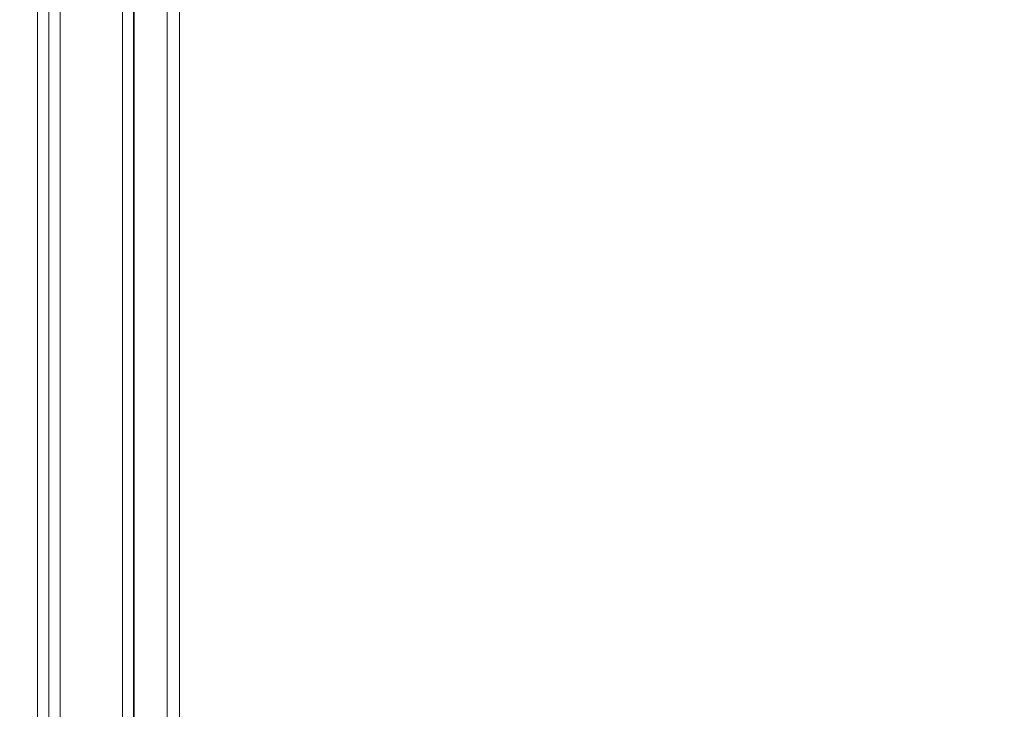
# Model space of a CAD drawing. Units: millimetres. Extents: x -4888 to 8107, y -8474 to 5194.
# Drawn here: x 930 to 1152, y 701 to 857 of the extents above; entities that cross this region are included whole.
import ezdxf

# ---------------------------------------------------------------- set-up
doc = ezdxf.new("R2010")
doc.units = ezdxf.units.MM
doc.header["$LTSCALE"] = 20
doc.linetypes.add('HIDDEN', pattern=[9.525, 6.35, -3.175])
for name, color, linetype in [('2d', 230, 'Continuous'), ('EN-Free_Space', 10, 'HIDDEN'), ('EN-Free_Space_Hatch', 10, 'HIDDEN')]:
    doc.layers.add(name, color=color, linetype=linetype)

msp = doc.modelspace()

# ---------------------------------------------------------------- hatches: boundary and pattern name
at = {"layer": 'EN-Free_Space_Hatch'}
h = msp.add_hatch(dxfattribs=at)
h.set_pattern_fill('ANSI31', color=256, scale=100)
h.set_pattern_definition([(285, (-2110.74, -2738.75), (306.681, 82.175), [])])
edge = h.paths.add_edge_path()
edge.add_line((-2212.49, -6914.99), (-378.69, -3738.75))
edge.add_line((-378.69, -3738.75), (-2110.74, -2738.75))
edge.add_line((-2110.74, -2738.75), (-3944.54, -5914.99))
edge.add_arc((-3078.52, -6414.99), 1000, 150, 330)
edge = h.paths.add_edge_path()
edge.add_line((6089.93, -459), (1874.08, -459))
edge.add_arc((1874.08, 541), 1000, 90, 270, ccw=False)
edge.add_line((1874.08, 1541), (6089.93, 1541))
edge.add_arc((6089.93, 541), 1000, -90, 90, ccw=False)

# ---------------------------------------------------------------- linework, layer by layer
at = {"layer": '2d', "lineweight": 0}
for p, q in [((934.5, 1569.06), (934.5, 593.94)), ((937, 1568.81), (937, 595.19)), ((937.04, 1569), (937.04, 594)), ((966.34, 617.19), (966.34, 1547.19)), ((963.61, 632.52), (963.61, 1531.48)), ((956.04, 641.26), (956.04, 1522.74)), ((956.15, 641.21), (956.15, 1522.79)), ((956.19, 641.19), (956.19, 1522.81)), ((953.54, 1521.71), (953.54, 642.29)), ((939.54, 1476.2), (939.54, 678.24)), ((956.15, 829.29), (956.04, 829.29)), ((937.04, 796), (937, 796)), ((937.04, 768), (937, 768)), ((956.15, 744.98), (956.04, 744.98)), ((956.15, 742.04), (956.04, 742.04))]:
    msp.add_line(p, q, dxfattribs=at)
msp.add_arc((955.85, 871.8), 17, 270.6413, 271.015, dxfattribs=at)
at = {"layer": 'EN-Free_Space', "flags": 128}
msp.add_lwpolyline([(6089.93, -459), (1874.08, -459, -1), (1874.08, 1541), (6089.93, 1541, -1), (6089.93, -459)], format="xyb", close=True, dxfattribs=at)

doc.saveas('drawing.dxf')
